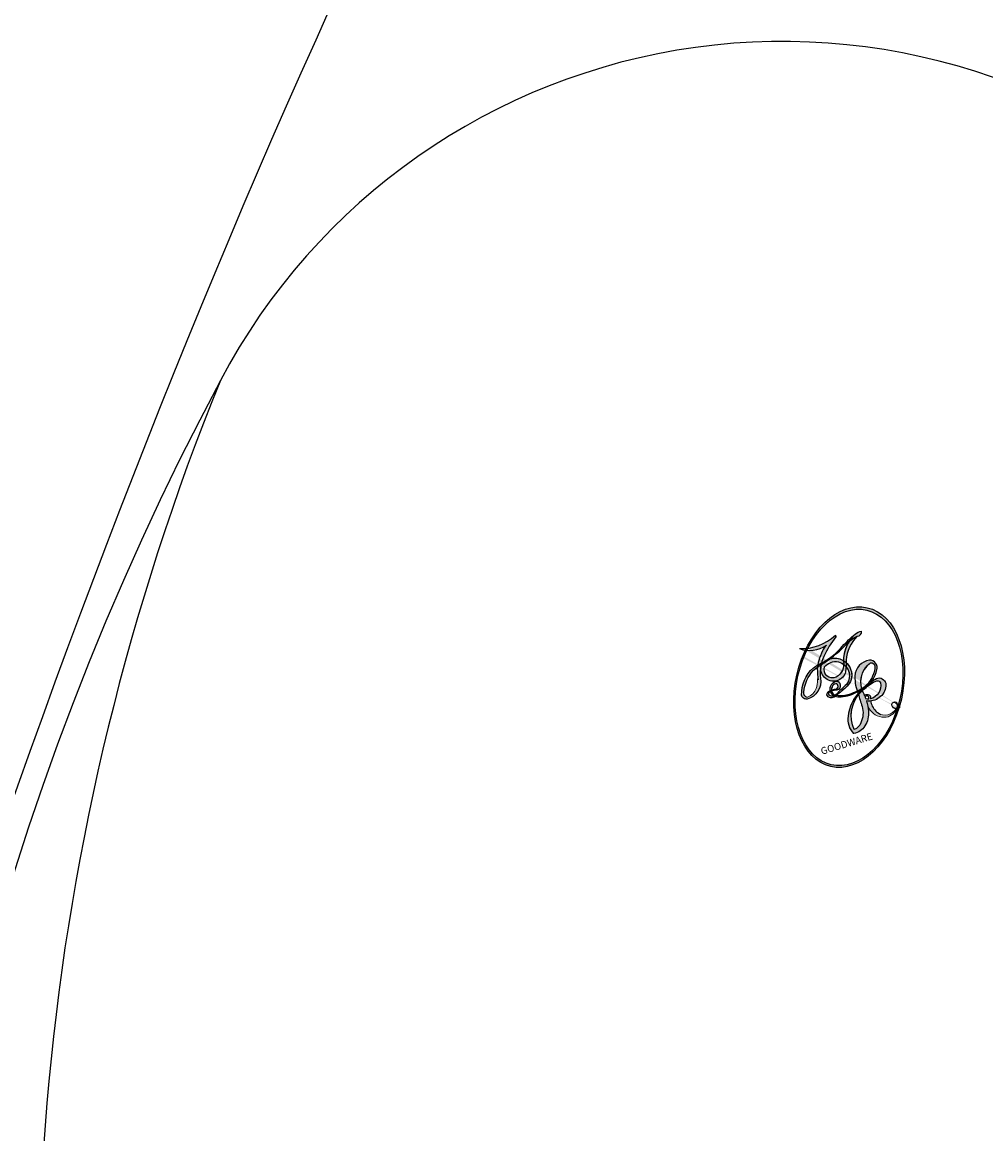
# Model space of a CAD drawing. Units: millimetres. Extents: x 2290 to 3970, y 1581 to 2769.
# Drawn here: x 3741 to 3742, y 2455 to 2456 of the extents above; entities that cross this region are included whole.
import ezdxf
from ezdxf.xclip import XClip

# ---------------------------------------------------------------- set-up
doc = ezdxf.new("R2010")
doc.units = ezdxf.units.MM
doc.header["$XCLIPFRAME"] = 2
doc.linetypes.add('HIDDEN', pattern=[9.524999999999999, 6.35, -3.175])
doc.layers.add('H-06.木作(細線)', color=8, linetype='Continuous')
doc.layers.add('H-08.木作(細線)', color=8, linetype='Continuous')
doc.layers.add('logo', color=240, linetype='Continuous', plot=False)
doc.styles.get("Standard").update_dxf_attribs({"font": 'arial.ttf'})

# ---------------------------------------------------------------- blocks, each defined once
blk = doc.blocks.new('logo')
at = {"layer": 'logo'}
h = blk.add_hatch(color=256, dxfattribs=at)
edge = h.paths.add_edge_path()
edge.add_ellipse((0.1802914912277629, 0.6045799425100995), major_axis=(0.3229310822019948, 0.5660060967866092), ratio=0.6591105981489803, start_angle=263.8575603848327, end_angle=429.8250477163325)
edge.add_arc((0.01771428938263853, 1.391569346549659), 0.3993341679718461, 258.9967413552358, 261.0580007118785)
edge.add_ellipse((0.1787985320825101, 0.6023774291033988), major_axis=(0.3143045515932551, 0.550886248658738), ratio=0.6598378267023628, start_angle=263.2429892943743, end_angle=428.5195051545401, ccw=False)
edge.add_arc((0.5073199427151849, 0.3746967277193107), 0.04332311897827124, 263.9961799065642, 282.4455010696743)
edge = h.paths.add_edge_path()
edge.add_ellipse((0.1787985320825101, 0.6023774291033988), major_axis=(0.3143045515932551, 0.550886248658738), ratio=0.6598378267023628, start_angle=70.27444383542638, end_angle=262.8393938163964, ccw=False)
edge.add_arc((0.03068698310926266, 1.204096049413238), 0.2374621132576002, 245.2323085429004, 248.2556509235489, ccw=False)
edge.add_ellipse((0.1802914912277629, 0.6045799425100995), major_axis=(0.3229310822019948, 0.5660060967866092), ratio=0.6591105981489803, start_angle=71.19986132064916, end_angle=263.5874831709492)
edge.add_arc((0.5026783769171743, 0.3667582457528624), 0.03889587363998076, 266.46582511937555, 288.39279538090886, ccw=False)
edge = h.paths.add_edge_path(flags=17)
edge.add_line((0.1957087584469264, 1.019739823916098), (0.1957087584469264, 1.034098023633305))
edge.add_arc((0.01771428938263853, 1.391569346549659), 0.3993341679718463, 261.0580007118787, 296.46993326101176, ccw=False)
edge.add_ellipse((0.1787985320825101, 0.6023774291033988), major_axis=(0.3143045515932551, 0.550886248658738), ratio=0.6598378267023628, start_angle=68.51950515454008, end_angle=70.27444383542637)
edge.add_arc((0.03068698310926266, 1.204096049413238), 0.2374621132576002, 248.2556509235472, 287.7328540247523)
edge.add_arc((0.1787515700016229, 0.8428055305785165), 0.1548912369510153, 119.2734902879766, 139.7005654380212)
edge.add_arc((0.4473028325628547, 0.5857130801532549), 0.5264673858294753, 137.2637964536153, 146.3296441712179)
edge.add_arc((0.699990274517404, 0.4866655720743438), 0.7937747080540483, 150.495440047385, 153.133153759539)
edge.add_arc((0.1745226173352421, 0.06722498738599825), 0.7993051380316838, 100.81859140067678, 103.20768185935663, ccw=False)
edge.add_arc((0.3030484850914945, 0.6842535605883313), 0.3253316575808651, 138.9230766667263, 148.8947779466664, ccw=False)
edge.add_arc((0.6247753021470999, 0.3946425204858315), 0.7581851605665992, 124.46568866148871, 138.4001760205241, ccw=False)
edge = h.paths.add_edge_path()
edge.add_arc((0.03068698310926266, 1.204096049413238), 0.2374621132576002, 233.3595557964515, 245.2323085428985)
edge.add_ellipse((0.1802914912277629, 0.6045799425100995), major_axis=(0.3229310822019948, 0.5660060967866092), ratio=0.6591105981489803, start_angle=69.8250477163325, end_angle=71.19986132064912, ccw=False)
edge.add_arc((0.01771428938263853, 1.391569346549659), 0.3993341679718461, 251.1922767923416, 258.9967413552355, ccw=False)
h.paths.add_polyline_path([(-0.05230556841343059, 0.8157453957182952, -0.021859056043336), (-0.01507380947805359, 0.83128368382404, -0.004954860000038527), (-0.00810373917556717, 0.8453871283209082, 0.01296660139934615), (-0.04819829918778851, 0.8348734075898392, 0.2233168218597432), (-0.2014011449027748, 0.6528535364541312, 0.4252427048585448), (-0.1683051170384715, 0.6103540628209885, 0.3932468187878483), (-0.01762062065063219, 0.7391353612993043, -0.08455806392049481), (0.01863162675181229, 0.8422020905063619, 0.01919431720782771), (-0.01507380947805359, 0.83128368382404, 0.00472601496695061), (-0.02146029121468018, 0.817705401067542, 0.02114843064291109), (-0.0385352395078371, 0.731271739926342, -0.08072109411544336), (-0.0657668188050593, 0.6647157422494274, -0.1041126089873124), (-0.1095005248516827, 0.6338635803485886, -0.09487265850930753), (-0.1615376919817209, 0.6213485423295424, -0.2078766928766236), (-0.1806048093676509, 0.6426082113111988, -0.2230344450931209), (-0.1780736952623556, 0.6710532802908347, -0.1686900671656828)], flags=17)
h.paths.add_polyline_path([(0.3601444251999055, 0.9744338414684535, 0.08859226629592737), (0.2835073553887923, 0.9527853389090524, 0.1407242370476406), (0.1982018572907691, 0.8196671719715596, -0.01227177250547251), (0.2022841222515126, 0.8147051671339796, -0.04153164331666979), (0.2150540611637553, 0.7974176329671536, 0.005558464624925259), (0.2209631089517643, 0.8159314326703679, -0.1878740793793823)], flags=17)
h.paths.add_polyline_path([(0.1897142947582324, 0.7303215851770801, 0.0115915370869728), (0.2047059639044164, 0.7679695011984222, 0.05688370383272847), (0.1918557768840401, 0.7904103092669175, -0.2712076389547624), (0.104537738736326, 0.711475444863936, -0.6796773919459298), (0.03965647445693321, 0.8164824763771321, -0.2900714316886079), (0.156914567009153, 0.8216799143929165, -0.1039224699488403), (0.1918557768840401, 0.7904103092669175, 0.05334853169188579), (0.1967681846745108, 0.8147051671339796, -0.004507969820746855), (0.1982018572907691, 0.8196671719715596, 0.2206035135701973), (0.0977739846730401, 0.8649461524264552, -0.01550142577462651), (0.0459350263390661, 0.8490112198160205, 0.00876830390257717), (0.03017708532752295, 0.8452974066130992, 0.02953939081686043), (0.0175457415789424, 0.8363910639072856, 1.009366776920765)], flags=17)
h.paths.add_polyline_path([(0.2150540611637553, 0.7974176329671536, -0.008928044058282365), (0.2047059639044164, 0.7679695011984222, -0.3476776960045613), (0.1679542116507946, 0.6313600905932617, 0.007270499821651857), (0.06358657876626239, 0.5787944804405925, -0.03560609058727635), (0.05895027547740028, 0.575940708536109, 0.01139008744123329), (0.06744892920141865, 0.571468074654149, 0.0121005007826768), (0.1545408028796373, 0.6096588174459612, 0.4616392744760571)], flags=17)
h.paths.add_polyline_path([(0.1077747728140821, 0.6735532254033387, 0.4331813314891947), (0.02724251157269464, 0.6315920425049626, 0.04485966569812438), (0.02569205851068546, 0.6202306754530582, -0.02678327127818661), (0.03807156646325893, 0.622268852538582, -0.142026000870599), (0.04976623274160374, 0.6424708780014043, -0.3074293050449363), (0.08627541476562328, 0.6616177569894717, -0.9534009816383994), (0.07053261014334566, 0.6213149306240666, 0.06961301498217881), (0.03807156646325893, 0.622268852538582, 0.04289129193809801), (0.03695020705163188, 0.6151785492311319, -0.06771935356188001), (0.07003147040268232, 0.6143533218064476, 0.8933793397286959)], flags=17)
h.paths.add_polyline_path([(0.02131583426853467, 0.6124138967943509, -0.009242549506202803), (0.0257419910212775, 0.6134095670768147, -0.02665142947774641), (0.02569205851068546, 0.6202306754530582, 0.01368370592972651), (0.01946887659505592, 0.6186807099666112, 0.1743261054895702), (-0.00349825258126657, 0.6062716579290282, 0.391287119431291), (0.005613851330053876, 0.5707360095921103, 0.2105547002655037), (0.0418485647696798, 0.5632758718793411), (0.04291173479759891, 0.561601267801052, 0.001325611377629147), (0.05259464934169955, 0.5654491270888684, -0.005065274568175245), (0.04991129326299415, 0.5670845499780626, -0.02752815215014762), (0.0446363764040143, 0.5717549030196096, -0.1952920133699726), (0.0171001214930584, 0.5801918241422754, -0.6592984287717002)], flags=17)
h.paths.add_polyline_path([(0.03695020705163188, 0.6151785492311319, 0.02312704452406808), (0.0257419910212775, 0.6134095670768147, 0.1846723411631602), (0.0446363764040143, 0.5717549030196096, 0.09835508698171387), (0.05895027547740028, 0.575940708536109, -0.00978770269035779), (0.05181627512683917, 0.5800900359981824, -0.240413133197712)], flags=17)
h.paths.add_polyline_path([(0.06744892920141865, 0.571468074654149, -0.002039086036632996), (0.05259464934169955, 0.5654491270888684, 0.07598953021402204), (0.09602777759209857, 0.5478220055574639, 0.1084310323164508), (0.2335050702713488, 0.5508145082039846, -0.004552359178270984), (0.2332031599398761, 0.5566395580299286, -0.0283319159353915), (0.1678197358887701, 0.5494967985196126, -0.1237080263213182)], flags=17)
h.paths.add_polyline_path([(0.3961773480441479, 0.7392365069936204, -0.5517299937189176), (0.4237469814415817, 0.6878573508229238, -0.1897896029508824), (0.3036419916588784, 0.5729648230417297, -0.01388117698386278), (0.2724998600933759, 0.5646047232085039, 0.01103912404721258), (0.2726171806607454, 0.556339671799833, 0.02216203085154623), (0.294634035688432, 0.561867080360571, -0.01096585878545845), (0.3113842380389542, 0.567947896755868, -0.001761100456537227), (0.3461386303115432, 0.5836198053202679, 0.03474429840727061), (0.3759161139769276, 0.6030616371772339, 0.08610291134086423), (0.4334771144822298, 0.6717654332396705, 0.5066594807780262), (0.3980013446580415, 0.7640918848564979, 0.3552052302613521), (0.2501881690386654, 0.6740848451963757, 0.09342211340373655), (0.2332031599398761, 0.5566395580299286, 0.01726283517204237), (0.2724998600933759, 0.5646047232085039, -0.3139095768473526)], flags=17)
h.paths.add_polyline_path([(0.2585770361056348, 0.5458189120918178, -0.00970179657672169), (0.2727876776061748, 0.5526473205472939, -0.004935924228143223), (0.2726171806607454, 0.556339671799833, -0.03536928119621949), (0.236726589517275, 0.5516129661345985, -0.00258674009545134), (0.2335050702713488, 0.5508145082039846, 0.01440468535962261), (0.2351580052327336, 0.5324356305582114, -0.02050935983597559)], flags=17)
h.paths.add_polyline_path([(0.2732093080103368, 0.546779193443399, -0.00785664003140717), (0.2727876776061748, 0.5526473205472939, 0.009701796576718462), (0.2585770361056348, 0.5458189120918178, 0.02050935983598017), (0.2351580052327336, 0.5324356305582114, 0.000680888531336392), (0.2352623283550201, 0.531569460575156, -0.002588116351320516), (0.23603359471781, 0.5259769832246093, -0.01371258215328648), (0.2485680980298639, 0.5342724894226194, -0.01198013518408353)], flags=17)
h.paths.add_polyline_path([(0.2775829619658907, 0.5197747030988467, -0.03657898652114943), (0.2732093080103368, 0.546779193443399, 0.0119801351840829), (0.2485680980298639, 0.5342724894226194, 0.0134108692760928), (0.2360495025222917, 0.5258569488760259, 0.001088580213132376), (0.2350756948035269, 0.5251725232747049, 0.01593336830827142), (0.2355443970463966, 0.4269779970863965, -0.1902026159777679), (0.1870881993254443, 0.3040625678486322, -0.2661611695614833), (0.1213594572309376, 0.2691329711169601, -0.2073165086283806), (0.1832547434769367, 0.4774749345606324, -0.06459314176191647), (0.2350792635388643, 0.5253040150964807, -0.001016817078696529), (0.2352623283550201, 0.531569460575156, -0.0006808885313488096), (0.2351580052327336, 0.5324356305582114, 0.1525377839630521), (0.1076289262309729, 0.3834219235513956, 0.2302412230988999), (0.1105060786630929, 0.23817483466064, 0.234094741273827), (0.2113390103604615, 0.2714774613959889, 0.172716903701725), (0.2737502371583105, 0.3748320669747045, 0.02813155534165157), (0.2812866608765034, 0.4407611798724247, -0.01435151781848595), (0.2820583406301012, 0.4591253095941283, 0.06201608288984124), (0.3139585848584829, 0.4484350370994434, 0.3494866153747248), (0.464949853851067, 0.5256955051090699, 0.3924066729197783), (0.4355419280163915, 0.6057995947885502, 0.1301076997640089), (0.3830701842125563, 0.5999521838903092, 0.001865372168486674), (0.3461386303115432, 0.5836198053202679, -0.05472112838869806), (0.294634035688432, 0.561867080360571, 0.01459322496150621), (0.2727876776061748, 0.5526473205472939, 0.0078566400314079), (0.2732093080103368, 0.546779193443399, -0.01108000849836338), (0.2965086155727477, 0.55728347380591, -0.1006777564325591), (0.4078980002250319, 0.5882487102289815, -0.3492029408971026), (0.4322182231735496, 0.5655765199562666, -0.402436893655924), (0.3163307132363116, 0.4647718286369127, -0.009973720721309132), (0.3173924490274658, 0.4691670745141892, 0.6133720589346167), (0.2948300816515257, 0.5078601469804198, 0.1757128613883309), (0.2790813191950292, 0.5031389568403029, -0.002483924896502284), (0.2801474653115292, 0.4896262754855343, -0.4636439566526038), (0.3024185474187107, 0.4930488583158876, -0.5137676618201015), (0.300458431678635, 0.467046954633588, -0.0750515546979712), (0.2810496769998281, 0.4765659267541196, 0.007944002259326899)], flags=17)
h.paths.add_polyline_path([(0.3139585848584829, 0.4484350370994434, -0.06201608288984121), (0.2820583406301012, 0.4591253095941283, -0.007786344994728682), (0.2812866608765034, 0.4407611798724247, 0.02757247652769637), (0.2827627458300412, 0.4054988815096294, 0.05820023890153306), (0.2836784263763548, 0.3967188038159293, 0.2646597849976745), (0.3787276363163983, 0.2932210735971239, 0.3153274601522557), (0.4945893319254537, 0.328712794806961, -0.02586660080713447), (0.4907040384750871, 0.3297514328087345, -0.3803631673759104), (0.3531204571172566, 0.3280716161589226, -0.1539544757914205), (0.3145165439382254, 0.4049609248404522, -0.0908309219414973)], flags=17)
h.paths.add_polyline_path([(0.4638140665520041, 0.3683248876122889, 0.3364317195218746), (0.4907040384750871, 0.3297514328087345, 0.0258666008071405), (0.4945893319254537, 0.328712794806961, 0.02639439727819642), (0.4985565019924252, 0.3322692042911513, -0.0259271544351559), (0.4942123299151717, 0.3334040755398746, -0.1732853820220084), (0.4710130352214037, 0.3510598686052617, -0.6853148175230003), (0.4866631730146764, 0.3832862350909636, -0.4910266436165239), (0.5032800518129079, 0.3451704189756128, -0.04054744413361341), (0.4942123299151717, 0.3334040755398746, 0.0259271544351559), (0.4985565019924252, 0.3322692042911513, 0.1396531341872101), (0.5120559585211595, 0.3564227127581034, 1.004842765417396)], flags=17)
h.paths.add_polyline_path([(0.4060733820242604, 1.003818160015726, 0.1438390393645085), (0.3493907882984786, 0.9962406504719183, 0.06921317461904568), (0.2835073553887923, 0.9527853389090524, -0.08859226629592848), (0.3601444251999055, 0.9744338414684535, 0.4046355192096127)], flags=17)
h.paths.add_polyline_path([(0.2704679584294354, 0.9459210076247473, -0.01626974206808632), (0.2835073553887923, 0.9527853389090524, -0.06921317461904479), (0.3493907882984786, 0.9962406504719183, 0.03762599015117966), (0.2241811307776516, 0.932558245834116, -0.08221276787595427), (0.03803748201244161, 0.854791182407098, 0.004306136525557315), (0.02449301217347966, 0.8523235934781042, 0.008988616880162765), (0.01863162675181229, 0.8422020905063619, -0.006473605751648267), (0.03017708532752295, 0.8452974066130992, -0.1369455202377756), (0.0977739846730401, 0.8649461524264552, 0.05466800111129)], flags=17)
h = blk.add_hatch(color=256, dxfattribs=at)
edge = h.paths.add_edge_path()
edge.add_ellipse((0.1787985320825101, 0.6023774291033988), major_axis=(0.3143045515932551, 0.550886248658738), ratio=0.6598378267023628, start_angle=68.51950515454013, end_angle=70.27444383542638, ccw=False)
edge.add_arc((0.01771428938263853, 1.391569346549659), 0.3993341679718461, 258.9967413552348, 261.0580007118781, ccw=False)
edge.add_ellipse((0.1802914912277629, 0.6045799425100995), major_axis=(0.3229310822019948, 0.5660060967866092), ratio=0.6591105981489803, start_angle=69.82504771633249, end_angle=71.19986132064916)
edge.add_arc((0.03068698310926266, 1.204096049413238), 0.2374621132576002, 245.232308542898, 248.2556509235465)
for points in [[(0.01863162675181229, 0.8422020905063619, 0.01919431720782712), (-0.01507380947805359, 0.83128368382404, 0.00472601496695109), (-0.02146029121468018, 0.817705401067542, -0.04458682337099956), (-0.0444193095281662, 0.7318085008992057, -0.076229827986746), (-0.07547703635282232, 0.6710310665012003, -0.2358640760463701), (-0.1623128158807958, 0.6232642294426114, -0.4502974716918374), (-0.1780736952623556, 0.6710532802908347, -0.1686900671656764), (-0.05230556841343059, 0.8157453957182952, -0.02185905604333879), (-0.01507380947805359, 0.83128368382404, -0.004954860000039027), (-0.00810373917556717, 0.8453871283209082, 0.01296660139934728), (-0.04819829918778851, 0.8348734075898392, 0.2233168218597408), (-0.2014011449027748, 0.6528535364541312, 0.4252427048585448), (-0.1683051170384715, 0.6103540628209885, 0.3932468187878483), (-0.01762062065063219, 0.7391353612993043, -0.0845580639204947)], [(-0.1623128158807958, 0.6232642294426114, -0.2065216735365617), (-0.1806048093676509, 0.6426082113111988, 0.2078766928766259), (-0.1615376919817209, 0.6213485423295424, 0.02430501966049054), (-0.1477740670397907, 0.6226661580376458, -0.04337341925220608)], [(0.2726171806607454, 0.556339671799833, -0.01103912404721306), (0.2724998600933759, 0.5646047232085039, -0.01726283517204249), (0.2332031599398761, 0.5566395580299286, 0.004552359178271081), (0.2335050702713488, 0.5508145082039846, 0.002586740095451355), (0.236726589517275, 0.5516129661345985, 0.03536928119621992)]]:
    blk.add_hatch(color=256, dxfattribs=at).paths.add_polyline_path(points)
h = blk.add_hatch(color=256, dxfattribs=at)
h.paths.add_polyline_path([(0.2150540611637553, 0.7974176329671536, 0.04153164331664885), (0.2022841222515126, 0.8147051671339796, 0.01227177250549282), (0.1982018572907691, 0.8196671719715596, 0.004507969820750146), (0.1967681846745108, 0.8147051671339796, -0.05334853169187739), (0.1918557768840401, 0.7904103092669175, -0.05688370383272678), (0.2047059639044164, 0.7679695011984222, 0.008928044058282486)])
h.paths.add_polyline_path([(0.01863162675181229, 0.8422020905063619, -0.008988616880162116), (0.02449301217347966, 0.8523235934781042, 0.01042475127150461), (-0.00810373917556717, 0.8453871283209082, 0.004954860000038847), (-0.01507380947805359, 0.83128368382404, -0.01919431720782767)])
h.paths.add_polyline_path([(0.0977739846730401, 0.8649461524264552, 0.1369455202377763), (0.03017708532752295, 0.8452974066130992, -0.008768303902576382), (0.0459350263390661, 0.8490112198160205, 0.01550142577462738)])
h.paths.add_polyline_path([(0.03807156646325893, 0.622268852538582, 0.02678327127818773), (0.02569205851068546, 0.6202306754530582, 0.02665142947774828), (0.0257419910212775, 0.6134095670768147, -0.02312704452407075), (0.03695020705163188, 0.6151785492311319, -0.04289129193809763)])
h.paths.add_polyline_path([(0.06744892920141865, 0.571468074654149, -0.01139008744123158), (0.05895027547740028, 0.575940708536109, -0.09835508698171976), (0.0446363764040143, 0.5717549030196096, 0.02752815215013946), (0.04991129326299415, 0.5670845499780626, 0.005065274568173491), (0.05259464934169955, 0.5654491270888684, 0.00203908603663323)])
for p, q in [((0.1957087584469264, 1.034098023629667), (0.1957087584469264, 1.019739823916098)), ((0.04291173479759891, 0.561601267801052), (0.0418485647696798, 0.5632758718793411))]:
    blk.add_line(p, q, dxfattribs=at)
at = {"layer": 'logo', "lineweight": 0}
for p, q in [((0.1957087584469264, 1.019739823916098), (0.1957087584469264, 1.034098023629667)), ((0.0418485647696798, 0.5632758718793411), (0.04291173479759891, 0.561601267801052))]:
    blk.add_line(p, q, dxfattribs=at)
at = {"layer": 'logo'}
for points in [[(-0.1683051170384715, 0.6103540628209885, -0.4252427048585419), (-0.2014011449027748, 0.6528535364541312, -0.2233168218597428), (-0.04819829918778851, 0.8348734075898392, -0.02770344236119389), (0.03803748201244161, 0.854791182407098, 0.08221276787596012), (0.2241811307776516, 0.932558245834116, -0.03762599015117698), (0.3493907882984786, 0.9962406504719183, -0.1438390393645085), (0.4060733820242604, 1.003818160015726, -0.8727750605919423)], [(0.1957087584469264, 1.019739823916098, 0.06087570300022179), (0.05780434039661486, 0.8980197808350567, 0.1377163805939768), (-0.01762062065063219, 0.7391353612993043, -0.3932468187878277), (-0.1683051170384715, 0.6103540628209885, 79.5784587167159)], [(-0.1110283693142264, 1.013557302380832, 0.2001721110250373), (0.1957087584469264, 1.034098023629667, -0.06696522655621184)], [(-0.1110283693142264, 1.013557302380832, 0.2418021369812594), (0.1030130219332932, 0.9779164762112487, 0.5759375712262855)], [(0.1030130219332932, 0.9779164762112487, 0.08936670223265955), (0.06061994034462259, 0.9429864337662366, 0.02839744826823236)], [(0.1932232384260715, 1.018026474408543, 0.002732520062785908), (0.1957087584469264, 1.019739823916098)], [(0.3493907882984786, 0.9962406504719183, 0.2167173946758744), (0.1967681846745108, 0.8147051671339796, 0.6383265539989161)], [(0.2704679584294354, 0.9459210076247473, -0.105013371836621), (0.3601444251999055, 0.9744338414684535, 0.4046355192096127), (0.4060733820242604, 1.003818160015726, 1.743742499028333)], [(-0.05230556841343059, 0.8157453957182952, -0.05634865605229895), (0.0459350263390661, 0.8490112198160205, 0.07022894113525269), (0.2704679584294354, 0.9459210076247473, 0.769245452175019)], [(0.06061994034462259, 0.9429864337662366, 0.03957786866485315), (0.009155046396699618, 0.8775939219158317, 0.02119316860327467), (-0.02146029121468018, 0.817705401067542, 0.7003962402884644)], [(0.3601444251999055, 0.9744338414684535, 0.1878740793793891), (0.2209631089517643, 0.8159314326703679, 0.7832258060572383)], [(-0.1615376919817209, 0.6213485423295424, -0.4345306362253787), (-0.1780736952623556, 0.6710532802908347, -0.1686900671656771), (-0.05230556841343059, 0.8157453957182952, 0.9091828181362692)], [(-0.02146029121468018, 0.817705401067542, 0.02114843064290976), (-0.0385352395078371, 0.731271739926342, 0.6581859547938771)], [(0.2209631089517643, 0.8159314326703679, -0.02608314483907619), (0.1897142947582324, 0.7303215851770801, -1.009366776920672), (0.0175457415789424, 0.8363910639072856, 0.6247731714532294)], [(0.0175457415789424, 0.8363910639072856, -0.4169432612355427), (0.2022841222515126, 0.8147051671339796, 0.8285324686616854)], [(0.1967681846745108, 0.8147051671339796, -0.3293209606216967), (0.104537738736326, 0.711475444863936, -0.6796773919459292), (0.03965647445693321, 0.8164824763771321, 0.4158709405261485)], [(0.03965647445693321, 0.8164824763771321, -0.2900714316881845), (0.156914567009153, 0.8216799143929165, -0.5397990693515548), (0.1679542116507946, 0.6313600905932617, 0.007270499821651902), (0.06358657876626239, 0.5787944804405925, -1.514750343190106)], [(0.2022841222515126, 0.8147051671339796, -0.5130066076122632), (0.1545408028796373, 0.6096588174459612, -1.702754082827425)], [(0.1678197358887701, 0.5494967985196126, 0.05953593816143615), (0.3036419916588784, 0.5729648230417297, 0.1897896029508848), (0.4237469814415817, 0.6878573508229238, 0.5517299937189053), (0.3961773480441479, 0.7392365069936204, 0.3816204681033822), (0.2775829619658907, 0.5197747030988467, -0.007944002259329648), (0.2810496769998281, 0.4765659267541196, -0.007944002259329648)], [(0.3759161139769276, 0.6030616371772339, 0.08610291134086423), (0.4334771144822298, 0.6717654332396705, 0.5066594807780268), (0.3980013446580415, 0.7640918848564979, 0.3552052302613527), (0.2501881690386654, 0.6740848451963757, 0.1132693649479276), (0.2352623283550201, 0.531569460575156, 0.5831314952798562)], [(0.0418485647696798, 0.5632758718793411, -0.2105547002655265), (0.005613851330053876, 0.5707360095921103, -0.3912871194312475), (-0.00349825258126657, 0.6062716579290282, -0.1743261054895447), (0.01946887659505592, 0.6186807099666112, -0.1104059592868424), (0.07053261014334566, 0.6213149306240666, 0.9534009816383265), (0.08627541476562328, 0.6616177569894717)], [(0.06358657876626239, 0.5787944804405925, -0.3386137699050284), (0.0171001214930584, 0.5801918241422754, -0.6592984287716792), (0.02131583426853467, 0.6124138967943509, -0.1003158122521137), (0.07003147040268232, 0.6143533218064476, 0.8933793397286947), (0.1077747728140821, 0.6735532254033387, 0.4331813314891947), (0.02724251157269464, 0.6315920425049626, 0.2892991997957457), (0.04991129326299415, 0.5670845499780626, 0.0810860154248285), (0.09602777759209857, 0.5478220055574639, -0.6847837712609218)], [(0.08627541476562328, 0.6616177569894717, 0.307429305044931), (0.04976623274160374, 0.6424708780014043, 0.4464322647557979), (0.05181627512683917, 0.5800900359981824, 0.1452688044190072), (0.1678197358887701, 0.5494967985196126, -0.2149794390508303)], [(0.1545408028796373, 0.6096588174459612, -0.01546583697774856), (0.04291173479759891, 0.561601267801052, 0.6080141768509018)], [(0.2820583406301012, 0.4591253095941283, -0.03592576958861839), (0.2737502371583105, 0.3748320669747045, -0.1727169037017231), (0.2113390103604615, 0.2714774613959889, -0.2340947412738342), (0.1105060786630929, 0.23817483466064, -0.2302412230988991), (0.1076289262309729, 0.3834219235513956, -0.1735902124985646), (0.2585770361056348, 0.5458189120918178)], [(0.09602777759209857, 0.5478220055574639, 0.1110489197348274), (0.236726589517275, 0.5516129661345985, 0.1479759815441559), (0.3759161139769276, 0.6030616371772339, 0.3935249538523782)], [(0.2352623283550201, 0.531569460575156, 0.01697180463822454), (0.2355443970463966, 0.4269779970863965, -0.1902026159777679), (0.1870881993254443, 0.3040625678486322, -0.2661611695614849), (0.1213594572309376, 0.2691329711169601, -0.2909371293761529), (0.2485680980298639, 0.5342724894226194, 0.2119685697849922)], [(0.2485680980298639, 0.5342724894226194, -0.02306320509228194), (0.2965086155727477, 0.55728347380591, -0.1006777564325578), (0.4078980002250319, 0.5882487102289815, -0.3492029408971207), (0.4322182231735496, 0.5655765199562666, -0.4024368936559268), (0.3163307132363116, 0.4647718286369127, -0.2471362217119116)], [(0.2585770361056348, 0.5458189120918178, -0.0352737193180119), (0.3113842380389542, 0.567947896755868, -0.003626484538416195), (0.3830701842125563, 0.5999521838903092, 0.3894892301551027)], [(0.3830701842125563, 0.5999521838903092, -0.1301076997640494), (0.4355419280163915, 0.6057995947885502, -0.3924066729197594), (0.464949853851067, 0.5256955051090699, -0.4206191088823891), (0.2820583406301012, 0.4591253095941283, -0.4206191088823891)], [(0.2790813191950292, 0.5031389568403029, -0.1757128613882636), (0.2948300816515257, 0.5078601469804198, -0.6133720589346167), (0.3173924490274658, 0.4691670745141892)], [(0.300458431678635, 0.467046954633588, 0.5137676618199993), (0.3024185474187107, 0.4930488583158876, 0.463643956655889), (0.2801474653115292, 0.4896262754855343, 0.463643956655889)], [(0.300458431678635, 0.467046954633588, -0.07505155469793472), (0.2810496769998281, 0.4765659267541196)], [(0.3139585848584829, 0.4484350370994434, 0.09083092194145637), (0.3145165439382254, 0.4049609248404522, 0.1697044603992359), (0.3594272650934727, 0.3219648198219147)], [(0.3173924490274658, 0.4691670745141892, 0.009973720721305295), (0.3163307132363116, 0.4647718286369127, 0.009973720721305295)], [(0.5120559585211595, 0.3564227127581034, -0.1666618571212795), (0.4945893319254537, 0.328712794806961, -0.7073896391061711)]]:
    blk.add_lwpolyline(points, format="xyb", dxfattribs=at)
at = {"layer": 'logo', "lineweight": 0}
for centre, radius, start, end in [((0.01771428938263853, 1.391569346549659), 0.3993341679718463, 251.1922767913685, 296.4699332626376), ((0.6247753021470999, 0.3946425204858315), 0.7581851605665992, 124.4656886606378, 138.4001760202567), ((0.1787515700016229, 0.8428055305785165), 0.1548912369510153, 119.2734902882772, 139.7005654394931), ((0.7093146972056275, 0.133641268644169), 0.9346779732865962, 112.6485816438124, 121.2677574869487), ((0.4726590013287932, 0.737680119077595), 0.2864412692628202, 115.4893780276352, 131.3266121880985), ((0.4726590013287932, 0.737680119077595), 0.2864412692628202, 115.4893780276352, 131.3266121880985), ((0.3906297195389925, 0.9035502959095538), 0.1014502404319982, 81.2438810002133, 113.9847934559651), ((0.3679265816626867, 1.01285662457758), 0.03920296189220897, 258.5501936325538, 346.6702123166829), ((0.4473028325628547, 0.5857130801532549), 0.5264673858294758, 137.263796452155, 146.3296441699156), ((0.3030484850914945, 0.6842535605883313), 0.3253316575808652, 138.9230766657804, 148.8947779475074), ((-0.1037734331875981, 1.455891264829006), 0.6176015258742746, 283.2744387459256, 302.0739384075951), ((-0.1850751435686107, 1.692813119699167), 0.8748527561050845, 288.8632517205265, 301.3797756777096), ((0.4726590013287932, 0.737680119077595), 0.2864412692628202, 131.3266121880985, 163.3678297330452), ((0.4940248927032371, 0.7165141910190869), 0.2905968438785877, 117.4328421612898, 159.9942786530922), ((0.3824366897497384, 0.7490435223962777), 0.2264900461198248, 115.8994592670164, 119.6278805318616), ((0.3824366897497384, 0.7490435223962777), 0.2264900461198247, 95.64847755732207, 115.8994592670164), ((0.3824366897497384, 0.7490435223962777), 0.2264900461198248, 95.64847755732207, 115.8994592670164), ((0.06880690531579603, 0.5809082623973154), 0.279622089332472, 114.7361682827167, 165.0904020367869), ((0.093143185151348, 0.5623139480239843), 0.2922034198878472, 119.8522701667186, 158.1526064312452), ((0.1439353603091149, 0.3979018227310007), 0.4616316210841608, 110.1482462160117, 115.1571751545784), ((0.1745226173352421, 0.06722498738599825), 0.7993051380316741, 103.2076818622485, 106.1792414672824), ((-0.5136094913195848, 0.9032331150892787), 0.4995256000179559, 339.9295794800711, 350.1413633094176), ((0.699990274517404, 0.4866655720743438), 0.7937747080540478, 154.2687147294743, 155.3518295122541), ((0.3030484850914945, 0.6842535605883313), 0.3253316575808651, 150.9547617137517, 170.2880518850071), ((0.699990274517404, 0.4866655720743438), 0.7937747080540478, 153.1331537588159, 154.2687147294743), ((0.699990274517404, 0.4866655720743438), 0.7937747080540479, 153.1331537588159, 154.2687147294743), ((0.1439353603091149, 0.3979018227310007), 0.4616316210841607, 105.7497728631555, 110.1482462160117), ((0.1439353603091149, 0.3979018227310007), 0.4616316210841607, 105.7497728631555, 110.1482462160117), ((0.699990274517404, 0.4866655720743438), 0.7937747080540479, 150.4954400472854, 153.1331537588159), ((0.1745226173352421, 0.06722498738599825), 0.7993051380316741, 100.8185914038015, 103.2076818622485), ((0.1745226173352421, 0.06722498738599825), 0.7993051380316745, 100.8185914038015, 103.2076818622485), ((0.1031355585600977, 0.7825537336520938), 0.1011141676495096, 147.8294666415768, 328.8978089759132), ((0.09917247269004292, 0.7340349746164065), 0.1309186474125093, 121.8036290198132, 128.5715906519971), ((0.3030484850914945, 0.6842535605883313), 0.3253316575808651, 148.8947779475074, 150.9547617137517), ((0.3030484850914945, 0.6842535605883313), 0.3253316575808651, 148.8947779475074, 150.9547617137517), ((0.1439353603091149, 0.3979018227310007), 0.4616316210841607, 104.2661524338862, 105.7497728631555), ((0.1745226173352421, 0.06722498738599825), 0.7993051380316745, 99.83170370540198, 100.8185914038015), ((0.09287823058366484, 0.7768191064760686), 0.06637573533898945, 143.3047786126605, 280.1170213466692), ((0.09917247269004292, 0.7340349746164065), 0.1309186474125092, 90.61205172590071, 121.8036290198132), ((0.1439353603091149, 0.3979018227310007), 0.4616316210841607, 102.2566567033623, 104.2661524338862), ((0.1023880603188445, 0.7265248311214236), 0.1096705512175779, 60.18609267473747, 124.8898293947019), ((-0.1850751435686107, 1.692813119699167), 0.8748527561050845, 285.3108711469335, 288.8632517205265), ((0.09917247269004292, 0.7340349746164065), 0.1309186474125093, 40.85046461311279, 90.61205172590071), ((0.099974177979675, 0.7228969508951195), 0.1140187781782032, 36.30794345044671, 60.04002925768438), ((0.08078630195632286, 0.8255125719815624), 0.1164843213029707, 342.4614430133101, 354.6764463948511), ((0.08078630195632286, 0.8255125719815624), 0.1164843213029707, 342.4614430133101, 354.6764463948511), ((0.4726590013287932, 0.737680119077595), 0.2864412692628202, 163.3678297330452, 164.4009733132637), ((0.4726590013287932, 0.737680119077595), 0.2864412692628202, 163.3678297330452, 164.4009733132637), ((0.09917247269004292, 0.7340349746164065), 0.1309186474125093, 38.0381226940256, 40.85046461311279), ((0.09917247269004292, 0.7340349746164065), 0.1309186474125093, 38.0381226940256, 40.85046461311279), ((0.1047861610004475, 0.7293252578583633), 0.1295977675376132, 31.69606246082502, 41.20894696694587), ((0.1047861610004475, 0.7293252578583633), 0.1295977675376132, 31.69606246082502, 41.20894696694587), ((-0.6146506535424123, 1.07243430782637), 0.8740961532488335, 341.6615349788927, 342.9354281118616), ((-0.1621726876892353, 0.7557257770322394), 0.1455010033764225, 267.5844398299313, 353.4527415078689), ((-0.2581129174050147, 0.8026834608690478), 0.22514044059216, 324.2141919899058, 341.651058703596), ((0.08078630195632286, 0.8255125719815624), 0.1164843213029707, 281.7652561794561, 342.4614430133101), ((0.1047861610004475, 0.7293252578583633), 0.1295977675376132, 292.5764536897098, 31.69606246082502), ((0.099974177979675, 0.7228969508951195), 0.1140187781782032, 306.5995004689024, 23.28519288812475), ((-0.6146506535424123, 1.07243430782637), 0.8740961532488335, 336.9589667272514, 339.6154323667525), ((0.099974177979675, 0.7228969508951195), 0.1140187781782031, 23.28519288812475, 36.30794345044671), ((0.099974177979675, 0.7228969508951195), 0.1140187781782032, 23.28519288812475, 36.30794345044671), ((-0.6146506535424123, 1.07243430782637), 0.8740961532488335, 339.6154323667525, 341.6615349788927), ((-0.6146506535424123, 1.07243430782637), 0.8740961532488335, 339.6154323667525, 341.6615349788927), ((0.3794506305293908, 0.6281807258719709), 0.1371713240158113, 82.22764338249804, 160.4488610930458), ((0.4597120517555595, 0.5631287999676715), 0.1872180093974216, 109.8380167594119, 179.5483070871707), ((0.3937680870913027, 0.7048573197789665), 0.03446350318413553, 330.443963720577, 85.99131964731562), ((0.3818772865615756, 0.7049174528738149), 0.06133187303931486, 327.2799388023534, 74.75788067440284), ((-0.1643858568113501, 0.6475424788013697), 0.03739436968983657, 171.8347694280055, 263.9838472513553), ((-0.1490411439281161, 0.6541347435904754), 0.03360246894122688, 149.7687751392242, 246.7364448915305), ((-0.1667079289290996, 0.7340673527323816), 0.1108902572256605, 272.2715016923375, 325.3573380083242), ((0.08965602809803386, 0.6172881730826703), 0.06403161499941033, 167.0919180890337, 177.3661079519337), ((0.05089288653471158, 0.5057800422591754), 0.1171922743667121, 96.28096806551838, 102.4177745700647), ((0.05089288653471158, 0.5057800422591754), 0.1171922743667121, 96.28096806551838, 102.4177745700647), ((0.08718131134992291, 0.6148166790599134), 0.06224204794723829, 70.67896159582112, 164.3644022670932), ((0.07876203129308124, 0.612199669988513), 0.04191780493394283, 166.1009147836056, 175.9248535138212), ((0.07876203129308124, 0.612199669988513), 0.04191780493394283, 166.1009147836056, 175.9248535138212), ((0.07876203129308124, 0.612199669988513), 0.04191780493394283, 133.7672010887973, 166.1009147836056), ((0.05089288653471158, 0.5057800422591754), 0.1171922743667121, 80.35253664687491, 96.28096806551838), ((0.08211939368993626, 0.6251612282003407), 0.03669265597683113, 83.49639397347016, 151.8522430485211), ((1.923171290096434, -2.983469533827702), 4.018430067321408, 115.8993602618152, 117.5656067191436), ((0.08555883026383526, 0.6460854493716397), 0.03532742312159278, 243.9262877640196, 51.03406129415579), ((0.07744202792309807, 0.6418421073813079), 0.02165883284983218, 251.3968419811727, 65.93064059025532), ((0.2178038707625092, 0.7829204908275642), 0.2268249665413347, 292.2366714595955, 335.2219986371564), ((0.2066938844200195, 0.8033029894686479), 0.2621693386498238, 310.2008625128168, 329.8856462411817), ((0.02028596950003703, 0.5934343498192902), 0.02702749896356355, 151.6424661093642, 237.1215310128311), ((0.02524025208913372, 0.5805401072075256), 0.03857478909040277, 98.60462857343867, 138.1597375644146), ((0.03219623557924933, 0.608121515012499), 0.045872640722953, 234.5858600428755, 282.1467213240621), ((0.02611530592366762, 0.5953991535288878), 0.01767869950702959, 105.7525507100259, 239.3397585592807), ((0.0412567250587017, 0.6098790646001362), 0.03827366901429834, 230.8646392630464, 275.0659446858193), ((0.05089288653471158, 0.5057800422591754), 0.1171922743667121, 102.4177745700647, 105.5536532492133), ((0.05045831193456252, 0.493199670139802), 0.1227245527240515, 101.6186466247271, 103.7368226273428), ((0.08965602809803386, 0.6172881730826703), 0.06403161499941033, 177.3661079519337, 183.4727200936877), ((0.08965602809803386, 0.6172881730826703), 0.06403161499941035, 177.3661079519337, 183.4727200936877), ((0.05045831193456252, 0.493199670139802), 0.1227245527240515, 96.31926312742605, 101.6186466247271), ((0.05045831193456252, 0.493199670139802), 0.1227245527240515, 96.31926312742605, 101.6186466247271), ((0.08965602809803386, 0.6172881730826703), 0.06403161499941033, 183.4727200936877, 225.3249795817769), ((0.07876203129308124, 0.612199669988513), 0.04191780493394283, 175.9248535138212, 229.9973046726602), ((0.05045831193456252, 0.493199670139802), 0.1227245527240515, 80.82279010239485, 96.31926312742605), ((-0.6779218804404081, 2.389644391799266), 1.965029965170597, 291.5202999445311, 291.8241075158721), ((0.0412567250587017, 0.6098790646001362), 0.03827366901429834, 275.0659446858193, 297.5350030132306), ((0.08965602809803386, 0.6172881730826703), 0.06403161499941035, 225.3249795817769, 231.6323744007878), ((0.1319682857174485, 0.6987022678595167), 0.1551018171255394, 238.0585466645274, 239.2194121609627), ((0.1613563033442915, 0.760216373437288), 0.2108186785201279, 238.6950075887894, 240.9381121811387), ((-0.6779218804404081, 2.389644391799266), 1.965029965170597, 291.8241075158721, 292.2914309576632), ((0.1319682857174485, 0.6987022678595167), 0.1551018171255394, 239.2194121609627, 256.601523856958), ((0.0412567250587017, 0.6098790646001362), 0.03827366901429834, 297.5350030132306, 305.6918719652507), ((0.1613563033442915, 0.760216373437288), 0.210818678520128, 240.9381121811387, 243.5484150567694), ((-0.6779218804404081, 2.389644391799266), 1.965029965170597, 292.2914309576632, 295.0645261176936), ((0.1613563033442915, 0.760216373437288), 0.210818678520128, 243.5484150567694, 271.7568910509696), ((0.1579479908723442, 0.8625609917444308), 0.3207721032762928, 258.8700488296038, 283.6239004880705), ((0.137534538300315, 1.129546495980321), 0.5808397754207544, 272.9887780945286, 279.4802384131708), ((0.137534538300315, 1.129546495980321), 0.580839775420754, 279.4802384131708, 283.4361958666282), ((0.5532393041685282, 0.5703065705247354), 0.3203278333721409, 182.445307037616, 183.4886237025877), ((0.1579479908723442, 0.8625609917444308), 0.3207721032762928, 283.6239004880705, 284.2167363237953), ((0.5532393041685282, 0.5703065705247354), 0.320327833372141, 183.4886237025877, 186.7897060994522), ((0.409935166260766, 0.2537797495251652), 0.3289318410268582, 117.3968153060709, 122.0965554593425), ((0.3991596878204291, 0.2967400972202086), 0.2812462697588838, 122.3740182688975, 125.4473788649663), ((0.2213039986254444, 0.8073437275825199), 0.2561953915847472, 273.4512094069079, 281.5538739031227), ((0.5218396193504304, 0.02638987791669933), 0.576733969351313, 115.5374218931565, 118.2829352829347), ((0.4416231135528506, 0.1830817585805562), 0.4063054380775762, 114.5532149289724, 116.7766331586808), ((0.4597120517555595, 0.5631287999676715), 0.1872180093974216, 179.5483070871707, 182.0781851943462), ((0.137534538300315, 1.129546495980321), 0.5808397754207545, 283.4361958666282, 286.6173229804402), ((0.2213039986254444, 0.8073437275825199), 0.2561953915847472, 281.5538739031227, 286.6322059323658), ((0.4597120517555595, 0.5631287999676715), 0.1872180093974216, 182.0781851943462, 183.2094065134011), ((0.4416231135528506, 0.1830817585805562), 0.4063054380775761, 111.2089315182288, 114.5532149289724), ((0.4597120517555595, 0.5631287999676715), 0.1872180093974216, 183.2094065134011, 185.0099787236429), ((0.5218396193504304, 0.02638987791669933), 0.5767339693513129, 112.9981749011305, 115.5374218931565), ((0.4597120517555595, 0.5631287999676715), 0.1872180093974216, 185.0099787236429, 193.3895289016413), ((0.2213039986254444, 0.8073437275825199), 0.2561953915847472, 286.6322059323658, 299.1608694454092), ((0.4416231135528506, 0.1830817585805562), 0.4063054380775762, 108.6958425392876, 111.2089315182288), ((0.4283158811431349, 0.298970904910675), 0.2899974801808836, 94.03736989445882, 117.0335245130059), ((2.553486875460294, -4.357819508883949), 5.412042938787992, 114.0703860737242, 114.4740001517465), ((0.3217949222471361, 0.575505928974053), 0.1108688349180317, 267.1750131538828, 354.8617072645508), ((0.2213039986254444, 0.8073437275825199), 0.2561953915847472, 299.1608694454092, 307.1204742635833), ((2.553486875460294, -4.357819508883949), 5.412042938787992, 113.6428747661682, 114.0703860737242), ((0.4203515704411984, 0.5037589626090266), 0.1031650986459306, 81.53280135532343, 111.1847222921962), ((0.4058060250408744, 0.5616245497712953), 0.02670622174562576, 8.509846872431176, 85.50725413954308), ((0.4070703879860957, 0.5498968986903492), 0.06273547659738919, 337.3085193813787, 63.01001424745148), ((0.409935166260766, 0.2537797495251652), 0.3289318410268581, 122.0965554593425, 156.7882238638918), ((0.3927454994682194, 0.3018732948630714), 0.2733538233017157, 124.9761262443061, 186.8789842695508), ((0.5532393041685282, 0.5703065705247354), 0.3203278333721409, 186.7897060994522, 186.9457542347907), ((-0.3045557166751678, 0.454272983152805), 0.5453240020076917, 7.542911027835248, 8.148784246628667), ((-1.08039029162137, 0.3890786972415299), 1.364248072566106, 3.676817446100575, 5.49741035530266), ((0.2934655018780177, 0.483784409449072), 0.02411437777776991, 86.75602452437155, 126.619508424326), ((-1.08039029162137, 0.3890786972415299), 1.364248072566105, 4.226636139344882, 4.795908621791411), ((0.2927317714948003, 0.4819103098934647), 0.01476146633519029, 48.9877450518951, 148.4857930122327), ((0.322283561939912, 0.5360936842562296), 0.07241399852770875, 235.2903000758454, 252.4586627207492), ((0.6015053497558256, 0.4365035370101396), 0.3202469925484754, 175.9493376737431, 185.5557829998529), ((0.6015053497558256, 0.4365035370101396), 0.3202469925484754, 175.9493376737431, 185.5557829998529), ((0.3409374791353912, 0.5818822501687464), 0.1361470506766294, 244.375760761895, 335.6259701655299), ((0.3409374791353912, 0.5818822501687464), 0.1361470506766294, 244.375760761895, 258.5706208518628), ((0.2962739406775654, 0.4827773556689863), 0.02512431388792881, 327.1993650182172, 93.29452309930375), ((0.2921256643876404, 0.4807499402777466), 0.01603766899823845, 301.3037287105932, 50.07426046413849), ((0.4270212895389704, 0.4403587651258931), 0.1133507889881036, 165.2766676376226, 167.5624002624443), ((0.2584188985329092, 0.3137568324100357), 0.1661049086256122, 155.2030241098007, 207.0665860569087), ((0.3208077909821441, 0.4050288389898924), 0.03804794872798176, 179.2921527034082, 192.615635088644), ((0.4221199912171869, 0.4284653466829695), 0.1420348896048701, 192.9154106433595, 252.2114574628159), ((0.4557163527388184, 0.4277176804253031), 0.1430218722143346, 189.1554625794162, 227.6818104380518), ((0.5026783769171743, 0.3667582457528624), 0.03889587363998066, 177.691625210381, 252.0699133879689), ((0.4879637628491764, 0.3624903307872955), 0.02484451411825202, 345.8640412587151, 166.4176397425224), ((0.4850728471919865, 0.3641452644014862), 0.01920692309761776, 85.25049411722578, 222.9441685536775), ((0.4802443974349444, 0.3578078860819005), 0.02627445427496106, 331.2506225796575, 75.85969584240905), ((0.420967895506692, 0.4062576834339779), 0.1035197373287085, 219.3152034089653, 312.3494563331139), ((0.4113175818383752, 0.3936915755384689), 0.105623985477428, 252.0283226911545, 322.034299439761), ((0.5073199427151849, 0.3746967277193107), 0.0433231189782711, 213.0653048539315, 252.388891540937), ((0.5026783769171743, 0.3667582457528624), 0.03889587363998066, 252.0699133879689, 306.6919456123162), ((0.4263187006745284, 0.3951034267602154), 0.09174069346519396, 317.7365377369929, 327.0242396877352), ((0.5073199427151849, 0.3746967277193107), 0.0433231189782711, 252.388891540937, 295.4240045413023)]:
    blk.add_arc(centre, radius, start, end, dxfattribs=at)
at = {"layer": 'logo'}
for centre, major_axis, ratio in [((0.1802914912277629, 0.6045799425100995), (0.322931082201994, 0.5660060967866072), 0.6591105981489804), ((0.1787985320825101, 0.6023774291033988), (0.3143045515932549, 0.5508862486587375), 0.6598378267023628)]:
    blk.add_ellipse(centre, major_axis=major_axis, ratio=ratio, dxfattribs=at)
at = {"layer": 'logo', "insert": (-0.183502893180048, 0.2053138139654038), "char_height": 0.05637772131228678, "width": 0.7641248404917799, "attachment_point": 1}
blk.add_mtext('{\\fVerdana|b0|i1|c0|p34;GOODWARE}', dxfattribs=at)
blk = doc.blocks.new('SE-21128L-d')
at = {"layer": 'H-08.木作(細線)'}
for centre, radius, start, end in [((8.142540092412673, 64.70614682816222), 1.406139715430292, 38.81022978801771, 147.4421133462964), ((12.31725497094158, 62.00826582958825), 6.376717363011356, 147.1970396573232, 202.863964105862), ((11.8305155550479, 62.99387705302934), 5.462907905113453, 153.1308474216239, 219.5938414609984)]:
    blk.add_arc(centre, radius, start, end, dxfattribs=at)
at = {"layer": 'H-08.木作(細線)', "extrusion": (0, 0, -1), "xscale": -0.27648, "yscale": 0.27648, "zscale": -0.27648, "rotation": 347.9272354782756}
blk.add_blockref('logo', (-8.273966985419975, 64.49899675321944), dxfattribs=at)
blk = doc.blocks.new('SE-21039L-d01')
at = {"layer": 'H-08.木作(細線)'}
for points, knots in [([(50323.00498341905, 10562.44955576534), (50322.39910109859, 10569.13518690265), (50323.87520066208, 10580.10066115205), (50333.14532656823, 10593.93074734287), (50342.63493234955, 10601.80572604207), (50349.42965620702, 10604.84922535583), (50353.75785331221, 10606.21589846621)], [0, 0, 0, 0, 0.03404250843319336, 0.08715866475522326, 0.1207402634644619, 0.14013563128839, 0.14013563128839, 0.14013563128839, 0.14013563128839]), ([(50359.68894239386, 10605.0551877221), (50357.49742037445, 10604.02293609146), (50353.03106830266, 10601.281234079), (50348.77901759026, 10595.69478884107), (50346.29875426385, 10590.50090959935), (50345.69561674593, 10586.99575230057), (50345.54503306445, 10584.90858581777), (50344.3840515113, 10584.36726331505), (50343.72001941213, 10584.67363186034), (50343.31412865529, 10584.96351260361)], [0, 0, 0, 0, 0.01724861128161667, 0.03874754583325091, 0.05097368346826584, 0.06087841458058974, 0.06391700037572634, 0.06572709192590848, 0.06898518915384177, 0.06898518915384177, 0.06898518915384177, 0.06898518915384177]), ([(50328.64884360017, 10566.12481511299), (50328.44740953747, 10566.47854698046), (50327.7273803334, 10567.85841551305), (50326.90954751374, 10570.66195896719), (50327.80734645901, 10576.9767746583), (50331.38241256525, 10586.95653196986), (50338.88777460808, 10594.91564188046), (50349.69851485134, 10601.79246223461)], [0.01476139659853381, 0.01476139659853381, 0.01476139659853381, 0.01476139659853381, 0.0178223797331596, 0.0267478906531526, 0.03532546757767228, 0.06469535827884754, 0.1027975103071583, 0.1027975103071583, 0.1027975103071583, 0.1027975103071583]), ([(50328.64884360017, 10566.12481511299), (50328.44740953747, 10566.47854698046), (50327.72738033339, 10567.85841551304), (50326.90954751374, 10570.66195896719), (50327.80734645901, 10576.9767746583), (50331.38241256525, 10586.95653196985), (50338.88777460808, 10594.91564188046), (50349.69851485134, 10601.79246223461)], [0.014761396598538, 0.014761396598538, 0.014761396598538, 0.014761396598538, 0.0178223797331596, 0.0267478906531526, 0.03532546757767228, 0.06469535827884754, 0.1027975103071583, 0.1027975103071583, 0.1027975103071583, 0.1027975103071583]), ([(50356.6569588213, 10599.71175755412), (50354.01758961946, 10598.49446724951), (50348.70130079473, 10594.6819136203), (50346.53340305955, 10588.97810423359), (50345.53646257488, 10585.3613799212)], [0, 0, 0, 0, 0.02008932071564548, 0.04607103732677169, 0.04607103732677169, 0.04607103732677169, 0.04607103732677169]), ([(50356.6569588213, 10599.71175755412), (50354.01758961946, 10598.49446724951), (50348.70130079473, 10594.6819136203), (50346.53340305955, 10588.97810423359), (50345.53646257488, 10585.3613799212)], [0, 0, 0, 0, 0.02008932071564548, 0.04607103732677169, 0.04607103732677169, 0.04607103732677169, 0.04607103732677169]), ([(50356.6569588213, 10599.71175755412), (50354.01758961946, 10598.49446724951), (50348.70130079473, 10594.6819136203), (50346.53340305955, 10588.97810423359), (50345.53646257488, 10585.3613799212)], [0, 0, 0, 0, 0.02008932071564548, 0.04607103732677169, 0.04607103732677169, 0.04607103732677169, 0.04607103732677169])]:
    blk.add_open_spline(points, degree=3, knots=knots, dxfattribs=at)
blk = doc.blocks.new('立揚展廳展板  2400m 模板5')
for name, p, rotation in [('SE-21039L-d01', (-34504.25917311227, -20088.31964722412), 3.9756870006516), ('SE-21128L-d', (14986.42872930811, -6097.752851088051), 4.718916690850031)]:
    blk.add_blockref(name, p, dxfattribs=dict(rotation=rotation))

msp = doc.modelspace()

# ---------------------------------------------------------------- linework, layer by layer
at = {"layer": 'H-06.木作(細線)', "color": 2, "linetype": 'HIDDEN'}
msp.add_ellipse((3779.854295832973, 2437.357565411628), major_axis=(-0.7254625907008897, -129.5308699447487), ratio=0.8276376063670694, start_param=-6.283185307179586, end_param=0, dxfattribs=at)

# ---------------------------------------------------------------- block references
at = {"layer": 'H-06.木作(細線)', "color": 7}
ref = msp.add_blockref('立揚展廳展板  2400m 模板5', (-1316.633120433142, 4490.946834176939), dxfattribs=dict(at, xscale=0.3374788125713324, yscale=0.3374788125713324, zscale=0.3374788125713324))
XClip(ref).set_block_clipping_path([(14861.34075379482, -7929.423477171425), (15348.33405457563, -5652.430176391221)])

doc.saveas('drawing.dxf')
